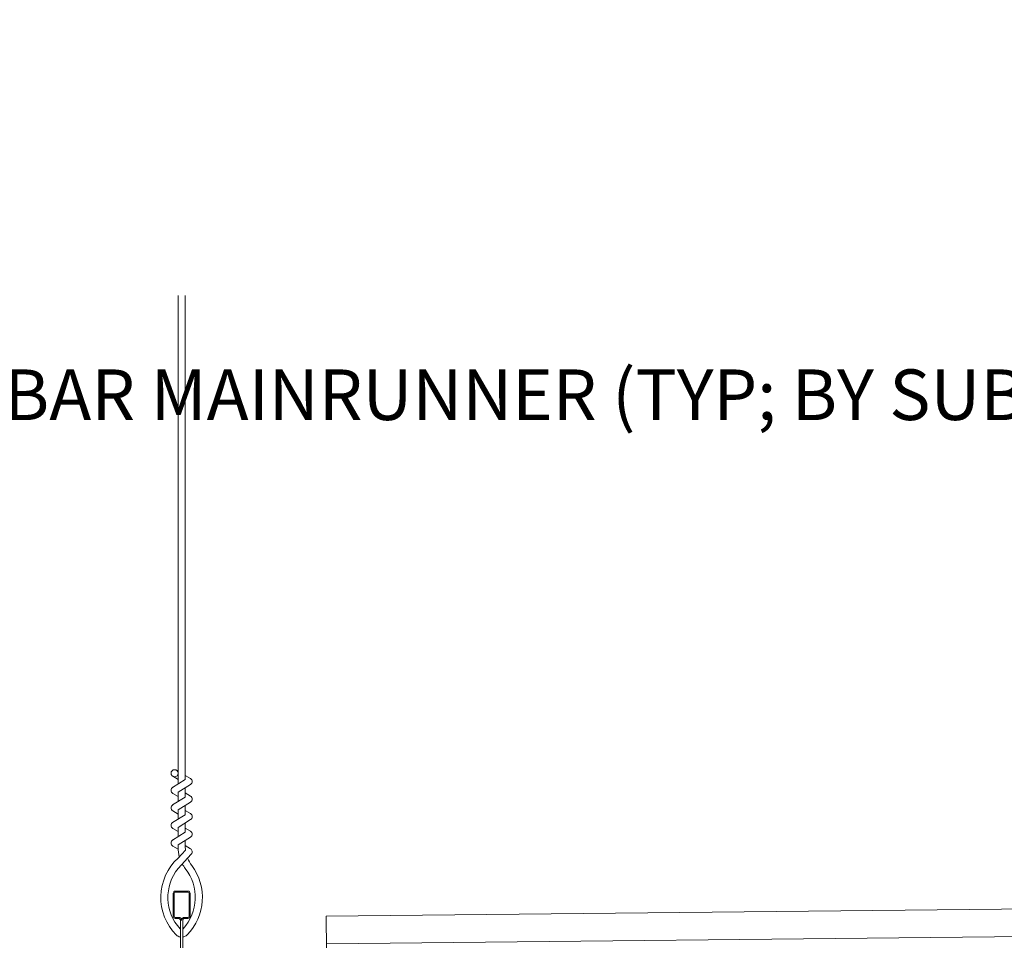
# Model space of a CAD drawing. Units: inches. Extents: x 0 to 3506, y 0 to 1152.
# Drawn here: x 1076 to 1090, y 999 to 1013 of the extents above; entities that cross this region are included whole.
import ezdxf
from ezdxf import colors
from ezdxf.entities.mleader import LeaderData, LeaderLine
from ezdxf.enums import TextEntityAlignment as Align
from ezdxf.math import Vec2, Vec3

# ---------------------------------------------------------------- set-up
doc = ezdxf.new("R2010")
doc.units = ezdxf.units.IN
doc.header["$MEASUREMENT"] = 0
doc.layers.add('Z-ANNO-NOTE', color=7, linetype='Continuous', lineweight=35)
doc.layers.add('Z-CLNG-TEES', color=3, linetype='Continuous', lineweight=18)
doc.layers.add('Z-ANNO-NPLT', color=252, linetype='Continuous', lineweight=35, plot=False)
doc.styles.add('1-8', font='arial.ttf', dxfattribs={"height": 0.75})
doc.styles.get("Standard").update_dxf_attribs({"font": 'arial.ttf', "height": 0.09375})

msp = doc.modelspace()

# ---------------------------------------------------------------- linework, layer by layer
at = {"layer": 'Z-CLNG-TEES'}
for p, q in [((1078.103759, 998.950209), (1078.103759, 999.063793)), ((1100.7655, 999.063799), (1080.267103, 998.851174))]:
    msp.add_line(p, q, dxfattribs=at)
msp.add_lwpolyline([(1100.774252, 998.220095), (1100.711755, 998.219447), (1100.705272, 998.844413), (1100.767769, 998.845061), (1100.761286, 999.470028), (1080.262889, 999.257402), (1080.278448, 997.757483), (1100.776845, 997.970108)], close=True, dxfattribs=at)

# ---------------------------------------------------------------- texts
at = {"layer": 'Z-ANNO-NPLT'}
msp.add_text('5/8" THICK MEMBERS', height=132, rotation=32.8258798, dxfattribs=at).set_placement((11.245932, 116.145304), align=Align.TOP_LEFT)

# ---------------------------------------------------------------- next in the draw order: leaders
at = {"layer": 'Z-ANNO-NOTE'}
ml = msp.add_multileader_mtext('Standard', dxfattribs=at)
ml.set_content('15/16" HD T-BAR MAINRUNNER (TYP; BY SUBCONTRACTOR)', color=256)
ml.set_leader_properties()
ml.build(insert=Vec2(0, 0))
ml.multileader.update_dxf_attribs({"leader_type": 2, "text_right_attachment_type": 3, "dogleg_length": 0.36, "arrow_head_size": 0.75, "scale": 8})
ctx = ml.context
ctx.base_point, ctx.scale, ctx.char_height, ctx.arrow_head_size, ctx.landing_gap_size, ctx.plane_origin = Vec3(1081.467355, 1006.875742), 8, 0.75, 0.75, 0.72, Vec3(1101.200045, 1005.112981)
ctx.right_attachment, ctx.text_align_type = 3, 2
notes = []
notes.append((ctx, [(0, (1, 1, 0), (1101.285138, 1005.59965), (-1, 0), 2.88, [(0, [(1102.119384, 999.630956), (1100.542584, 1004.954692)], 0, [])])]))
ctx.mtext.insert, ctx.mtext.width, ctx.mtext.alignment, ctx.mtext.flow_direction = Vec3(1097.685138, 1007.36099), 15.8332807, 3, 5
ctx.mtext.has_bg_fill, ctx.mtext.bg_color, ctx.mtext.bg_scale_factor, ctx.mtext.bg_transparency, ctx.mtext.use_window_bg_color = 1, -1023410167, 1.5, 0, 1
for ctx, leaders in notes:
    for number, flags, end, landing, length, lines in leaders:
        leader = LeaderData()
        leader.index, (leader.has_last_leader_line, leader.has_dogleg_vector, leader.attachment_direction) = number, flags
        leader.last_leader_point, leader.dogleg_vector, leader.dogleg_length = Vec3(end), Vec3(landing), length
        for number, points, colour, breaks in lines:
            line = LeaderLine()
            line.index, line.vertices, line.color, line.breaks = number, Vec3.list(points), colors.encode_raw_color(colour), breaks
            leader.lines.append(line)
        ctx.leaders.append(leader)

# ---------------------------------------------------------------- next in the draw order: linework, layer by layer
at = {"layer": 'Z-CLNG-TEES'}
for p, q in [((1078.067084, 1001.405284), (1078.04315, 1001.420735)), ((1078.067084, 1001.285834), (1077.988472, 1001.331596))]:
    msp.add_line(p, q, dxfattribs=at)
for points in [[(1077.985331, 1001.166647), (1078.171684, 1001.2825), (1078.171684, 1008.454181)], [(1078.067084, 1001.217472), (1078.067084, 1008.454181)], [(1077.985331, 1000.906647), (1078.171684, 1001.0225), (1078.171684, 1001.159334)], [(1077.985331, 1000.646647), (1078.171684, 1000.7625), (1078.171684, 1000.899334)], [(1077.985331, 1000.386647), (1078.171684, 1000.5025), (1078.171684, 1000.639334)]]:
    msp.add_lwpolyline(points, dxfattribs=at)
for points in [[(1078.171684, 1001.344393), (1078.250296, 1001.298631, -0.565349132), (1078.251597, 1001.209015), (1078.067084, 1001.094306), (1078.067084, 1000.957472)], [(1078.067084, 1001.032468), (1077.988472, 1001.07823, -0.579286609), (1077.98906, 1001.168966)], [(1078.067084, 1000.697472), (1078.067084, 1000.834306), (1078.251597, 1000.949015, 0.565349132), (1078.250296, 1001.038631), (1078.171684, 1001.084393)], [(1078.067084, 1000.772468), (1077.988472, 1000.81823, -0.579286609), (1077.98906, 1000.908966)], [(1078.171684, 1000.824393), (1078.250296, 1000.778631, -0.565349132), (1078.251597, 1000.689015), (1078.067084, 1000.574306), (1078.067084, 1000.437472)], [(1078.067084, 1000.512468), (1077.988472, 1000.55823, -0.579286609), (1077.98906, 1000.648966)], [(1078.171684, 1000.564393), (1078.250296, 1000.518631, -0.565349132), (1078.251597, 1000.429015), (1078.067084, 1000.314306), (1078.067084, 1000.273319, 0.067528088), (1078.085159, 1000.140096)], [(1077.98906, 1000.388966, 0.579286609), (1077.988472, 1000.29823), (1078.067084, 1000.252468)], [(1078.171684, 1000.379334), (1078.171684, 1000.308708, 0.034909522), (1078.176547, 1000.239144), (1078.067084, 1000.120506, 0.421221583), (1078.036759, 998.98043, 0.150322581), (1078.103759, 998.950209)], [(1078.171703, 1000.304382), (1078.250296, 1000.258631, -0.47961221), (1078.262422, 1000.177966), (1078.067084, 999.966256, 0.368497477), (1078.096264, 999.069831, 0.077459836), (1078.103759, 999.063793)], [(1078.135009, 998.950209, 0.150322581), (1078.202009, 998.98043, 0.367662255), (1078.270204, 1000.010692, -0.062856539), (1078.208747, 1000.119792)], [(1078.135009, 999.063793, 0.077459836), (1078.142504, 999.069831, 0.366440948), (1078.174246, 999.964, -0.041413731), (1078.12864, 1000.032971)]]:
    msp.add_lwpolyline(points, format="xyb", dxfattribs=at)
for points in [[(1078.541259, 998.189269), (1078.494384, 998.162206), (1078.166259, 998.162206, -0.414213562), (1078.135009, 998.193456), (1078.135009, 999.193456, -0.414213562), (1078.166259, 999.224706), (1078.213134, 999.224706, 0.414213562), (1078.244384, 999.255956), (1078.244384, 999.599706, 0.414213562), (1078.213134, 999.630956), (1078.025634, 999.630956, 0.414213562), (1077.994384, 999.599706), (1077.994384, 999.255956, 0.414213562), (1078.025634, 999.224706), (1078.072509, 999.224706, -0.414213562), (1078.103759, 999.193456), (1078.103759, 998.193456, -0.414213562), (1078.072509, 998.162206), (1077.744384, 998.162206), (1077.697509, 998.189269, 1.303225373), (1077.681884, 998.130956), (1078.556884, 998.130956, 1.303225373)], [(1078.072509, 999.241376), (1078.025634, 999.241376, -0.414213562), (1078.010009, 999.257001), (1078.010009, 999.600751, -0.414213562), (1078.025634, 999.616376), (1078.213134, 999.616376, -0.414213562), (1078.228759, 999.600751), (1078.228759, 999.257001, -0.414213562), (1078.213134, 999.241376), (1078.166259, 999.241376, 0.414213562), (1078.119384, 999.194501, 0.414213562)]]:
    msp.add_lwpolyline(points, format="xyb", close=True, dxfattribs=at)
msp.add_circle((1078.014784, 1001.376795), 0.0523, dxfattribs=at)

# ---------------------------------------------------------------- next in the draw order: leaders
at = {"layer": 'Z-ANNO-NOTE'}
ml = msp.add_multileader_mtext('Standard', dxfattribs=at)
ml.set_content('9WOOD DOUBLE STEP CLIP (TYP; FACTORY ATTACHED)', color=256, style='1-8')
ml.set_leader_properties()
ml.build(insert=Vec2(0, 0))
ml.multileader.update_dxf_attribs({"leader_type": 2, "text_right_attachment_type": 3, "dogleg_length": 0.36, "arrow_head_size": 0.75, "scale": 8})
ctx = ml.context
ctx.base_point, ctx.scale, ctx.char_height, ctx.arrow_head_size, ctx.landing_gap_size, ctx.plane_origin = Vec3(1111.394166, 1009.14033), 8, 0.75, 0.75, 0.72, Vec3(1129.398, 1004.783896)
ctx.right_attachment, ctx.text_align_type = 3, 2
notes = []
notes.append((ctx, [(0, (1, 1, 0), (1129.874125, 1007.863727), (-1, 0), 2.88, [(0, [(1130.227791, 999.043022), (1129.062456, 1002.313567)], 0, [])])]))
ctx.mtext.insert, ctx.mtext.width, ctx.mtext.alignment, ctx.mtext.flow_direction = Vec3(1126.274125, 1009.625579), 15.14652005, 3, 5
for ctx, leaders in notes:
    for number, flags, end, landing, length, lines in leaders:
        leader = LeaderData()
        leader.index, (leader.has_last_leader_line, leader.has_dogleg_vector, leader.attachment_direction) = number, flags
        leader.last_leader_point, leader.dogleg_vector, leader.dogleg_length = Vec3(end), Vec3(landing), length
        for number, points, colour, breaks in lines:
            line = LeaderLine()
            line.index, line.vertices, line.color, line.breaks = number, Vec3.list(points), colors.encode_raw_color(colour), breaks
            leader.lines.append(line)
        ctx.leaders.append(leader)

doc.saveas('drawing.dxf')
